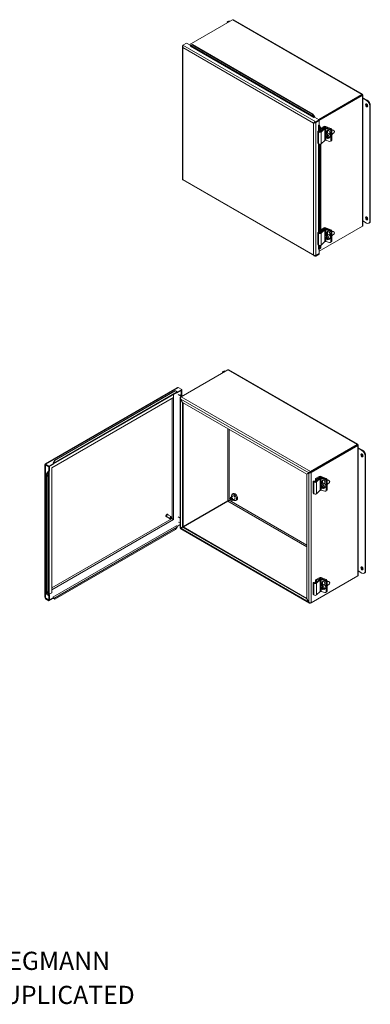
# Model space of a CAD drawing. Units: inches. Extents: x 6 to 115, y 2 to 69.
# Drawn here: x 94 to 115, y 2 to 62 of the extents above; entities that cross this region are included whole.
import ezdxf

# ---------------------------------------------------------------- set-up
doc = ezdxf.new("R2010")
doc.units = ezdxf.units.IN
doc.header["$LTSCALE"] = 7
doc.header["$MEASUREMENT"] = 0
for name, color, linetype, lineweight in [('Symbol (ANSI)', 7, 'Continuous', 5), ('Visible (ANSI)', 7, 'Continuous', 5), ('Visible Narrow (ANSI)', 7, 'Continuous', 5)]:
    doc.layers.add(name, color=color, linetype=linetype, lineweight=lineweight)
doc.styles.add('Note Text (ANSI)', font='tahoma.ttf')

msp = doc.modelspace()

# ---------------------------------------------------------------- linework, layer by layer
at = {"layer": 'Visible (ANSI)'}
for p, q in [((104.003, 60.412), (106.625, 61.926)), ((106.379, 61.842), (106.342, 61.82)), ((106.691, 61.921), (114.507, 57.408)), ((103.823, 60.516), (103.613, 60.395)), ((103.823, 60.516), (104.089, 60.363)), ((104.081, 60.359), (104.088, 60.362)), ((104.159, 60.399), (104.088, 60.36)), ((104.097, 60.367), (104.088, 60.36)), ((104.116, 60.382), (104.097, 60.367)), ((104.116, 60.382), (104.187, 60.422)), ((104.187, 60.422), (104.159, 60.399)), ((111.474, 56.176), (104.159, 60.399)), ((111.503, 56.198), (104.187, 60.422)), ((103.585, 60.295), (103.585, 52.254)), ((103.6, 60.337), (103.596, 60.335)), ((103.596, 60.335), (103.599, 60.333)), ((103.596, 60.301), (103.596, 60.335)), ((104.065, 60.334), (104.067, 60.335)), ((104.065, 60.334), (104.065, 60.334)), ((104.065, 60.334), (104.065, 60.334)), ((114.475, 57.394), (111.854, 55.88)), ((114.475, 57.36), (111.882, 55.863)), ((114.475, 57.36), (114.475, 57.394)), ((114.481, 57.357), (114.51, 57.374)), ((114.481, 57.35), (111.882, 55.85)), ((111.882, 55.816), (114.51, 57.334)), ((114.481, 57.35), (114.51, 57.334)), ((114.538, 57.354), (114.538, 49.471)), ((114.802, 57.042), (114.538, 57.194)), ((114.538, 57.151), (114.764, 57.02)), ((111.474, 56.176), (111.503, 56.198)), ((111.575, 56.037), (111.474, 56.176)), ((111.503, 56.198), (111.604, 56.059)), ((114.95, 56.699), (114.95, 49.697)), ((114.987, 49.719), (114.987, 56.72)), ((111.561, 55.678), (111.536, 55.664)), ((111.604, 56.024), (111.567, 56.003)), ((111.567, 56.003), (111.567, 56.003)), ((111.567, 56.003), (111.567, 56.003)), ((111.575, 56.037), (111.584, 56.044)), ((111.611, 56.041), (111.582, 56.028)), ((111.584, 56.044), (111.604, 56.059)), ((111.603, 55.712), (111.608, 55.709)), ((111.604, 56.024), (111.882, 55.864)), ((111.617, 55.714), (111.608, 55.709)), ((111.608, 55.709), (111.608, 55.675)), ((111.656, 55.708), (111.672, 55.699)), ((111.882, 55.864), (111.672, 55.742)), ((111.672, 55.708), (111.882, 55.83)), ((111.672, 55.699), (111.882, 55.821)), ((111.672, 55.708), (111.672, 55.742)), ((111.882, 55.821), (111.874, 55.825)), ((111.882, 55.83), (111.882, 55.864)), ((111.882, 55.821), (111.882, 55.542)), ((111.81, 55.165), (111.856, 55.18)), ((111.852, 55.12), (111.81, 55.165)), ((111.81, 54.451), (111.81, 55.165)), ((111.845, 55.52), (111.882, 55.542)), ((111.846, 55.52), (111.845, 55.52)), ((111.845, 55.52), (111.845, 55.52)), ((111.856, 55.18), (111.891, 55.141)), ((111.875, 55.521), (111.901, 55.54)), ((111.89, 55.515), (111.879, 55.511)), ((111.949, 55.354), (111.879, 55.511)), ((111.913, 55.524), (111.89, 55.515)), ((111.913, 55.524), (111.982, 55.368)), ((111.982, 55.368), (111.949, 55.354)), ((111.949, 55.13), (111.949, 55.354)), ((111.982, 55.343), (112.169, 55.45)), ((111.982, 55.145), (111.982, 55.368)), ((111.982, 55.154), (112.184, 55.342)), ((112.002, 55.294), (111.982, 55.306)), ((112.203, 55.41), (112.002, 55.294)), ((112.002, 55.173), (112.002, 55.294)), ((112.225, 55.323), (112.005, 55.117)), ((112.547, 55.297), (112.26, 55.413)), ((112.282, 55.456), (112.589, 55.332)), ((112.516, 55.264), (112.282, 55.332)), ((112.308, 54.984), (112.282, 54.963)), ((112.299, 55.361), (112.54, 55.291)), ((112.307, 54.983), (112.356, 55.024)), ((112.355, 55.023), (112.355, 55.168)), ((112.379, 55.195), (112.379, 55.036)), ((112.521, 55.12), (112.521, 54.975)), ((112.595, 54.598), (112.595, 55.17)), ((112.618, 54.625), (112.618, 55.197)), ((112.618, 54.625), (112.618, 55.197)), ((112.66, 54.66), (112.66, 55.232)), ((112.66, 55.202), (112.683, 55.221)), ((112.668, 54.981), (112.794, 55.086)), ((112.762, 55.212), (112.755, 55.216)), ((112.801, 55.165), (112.804, 55.157)), ((111.81, 54.451), (111.852, 54.405)), ((111.949, 48.986), (111.949, 54.38)), ((111.982, 49.001), (111.982, 54.389)), ((112.005, 54.403), (112.225, 54.608)), ((112.261, 54.934), (112.286, 54.954)), ((112.282, 54.618), (112.516, 54.549)), ((112.309, 54.803), (112.35, 54.837)), ((112.326, 54.83), (112.375, 54.87)), ((112.387, 54.891), (112.347, 54.859)), ((112.375, 54.87), (112.35, 54.837)), ((112.35, 54.837), (112.368, 54.819)), ((112.379, 54.829), (112.351, 54.806)), ((112.368, 54.876), (112.375, 54.87)), ((112.488, 54.761), (112.462, 54.74)), ((112.478, 54.771), (112.488, 54.761)), ((112.483, 54.768), (112.509, 54.79)), ((112.489, 54.762), (112.539, 54.803)), ((112.582, 54.563), (112.606, 54.591)), ((112.644, 54.622), (112.604, 54.588)), ((103.596, 52.223), (103.596, 52.239)), ((103.603, 52.218), (103.596, 52.223)), ((103.599, 52.208), (111.59, 47.594)), ((114.764, 49.59), (114.538, 49.721)), ((114.933, 49.599), (114.896, 49.577)), ((111.81, 49.021), (111.856, 49.036)), ((111.852, 48.976), (111.81, 49.021)), ((111.81, 48.307), (111.81, 49.021)), ((111.856, 49.036), (111.891, 48.997)), ((114.51, 49.412), (111.882, 47.895)), ((111.982, 49.199), (112.169, 49.306)), ((111.982, 49.01), (112.184, 49.198)), ((112.002, 49.15), (111.982, 49.162)), ((112.203, 49.266), (112.002, 49.15)), ((112.002, 49.028), (112.002, 49.15)), ((112.225, 49.178), (112.005, 48.973)), ((112.547, 49.153), (112.26, 49.269)), ((112.282, 49.312), (112.589, 49.188)), ((112.516, 49.12), (112.282, 49.188)), ((112.299, 49.217), (112.54, 49.147)), ((112.355, 48.879), (112.355, 49.024)), ((112.379, 49.051), (112.379, 48.892)), ((112.595, 48.454), (112.595, 49.026)), ((112.618, 48.481), (112.618, 49.053)), ((112.618, 48.481), (112.618, 49.053)), ((112.66, 48.516), (112.66, 49.087)), ((112.66, 49.058), (112.683, 49.077)), ((112.762, 49.068), (112.755, 49.072)), ((112.801, 49.021), (112.804, 49.013)), ((112.005, 48.259), (112.225, 48.464)), ((112.281, 48.818), (112.356, 48.88)), ((112.282, 48.473), (112.516, 48.405)), ((112.287, 48.7), (112.308, 48.717)), ((112.326, 48.709), (112.369, 48.744)), ((112.368, 48.711), (112.329, 48.679)), ((112.337, 48.833), (112.363, 48.854)), ((112.349, 48.728), (112.368, 48.722)), ((112.363, 48.854), (112.372, 48.776)), ((112.388, 48.613), (112.365, 48.594)), ((112.372, 48.667), (112.401, 48.691)), ((112.406, 48.842), (112.38, 48.821)), ((112.381, 48.694), (112.383, 48.676)), ((112.464, 48.597), (112.539, 48.659)), ((112.521, 48.975), (112.521, 48.83)), ((112.582, 48.419), (112.606, 48.446)), ((112.644, 48.477), (112.604, 48.444)), ((112.668, 48.837), (112.794, 48.942)), ((111.81, 48.307), (111.852, 48.261)), ((111.847, 48.003), (111.845, 48.002)), ((111.845, 48.002), (111.845, 48.002)), ((111.845, 48.002), (111.846, 48.002)), ((111.881, 48.007), (111.875, 48.003)), ((111.879, 48.008), (111.949, 48.05)), ((111.879, 48.008), (111.89, 48.013)), ((111.882, 48.008), (111.882, 47.744)), ((111.89, 48.013), (111.913, 48.022)), ((111.982, 48.064), (111.913, 48.022)), ((111.949, 48.05), (111.949, 48.236)), ((111.949, 48.05), (111.982, 48.064)), ((111.982, 48.064), (111.982, 48.244)), ((111.608, 47.597), (111.603, 47.6)), ((111.608, 47.623), (111.608, 47.597)), ((111.617, 47.602), (111.608, 47.597)), ((111.882, 47.744), (111.672, 47.622)), ((111.672, 47.613), (111.882, 47.735)), ((111.882, 47.701), (111.672, 47.58)), ((111.672, 47.613), (111.672, 47.58)), ((111.882, 47.735), (111.874, 47.739)), ((111.882, 47.735), (111.882, 47.701)), ((103.508, 39.056), (106.34, 40.691)), ((106.406, 40.686), (114.222, 36.174)), ((106.095, 40.607), (106.058, 40.586)), ((95.256, 34.984), (103.247, 39.598)), ((103.54, 39.458), (103.261, 39.297)), ((103.54, 39.491), (103.268, 39.334)), ((103.54, 39.491), (103.329, 39.613)), ((103.503, 39.436), (103.51, 39.432)), ((103.51, 39.432), (103.54, 39.448)), ((103.54, 39.448), (103.532, 39.453)), ((103.54, 39.458), (103.54, 39.491)), ((103.54, 39.17), (103.54, 39.448)), ((103.052, 39.008), (95.659, 34.74)), ((103.256, 39.315), (95.76, 34.987)), ((95.816, 35.193), (103.131, 39.416)), ((95.845, 35.182), (103.16, 39.406)), ((102.96, 38.955), (102.96, 31.664)), ((103.052, 39.187), (103.207, 39.276)), ((103.207, 39.276), (103.052, 39.187)), ((103.052, 31.61), (103.052, 39.187)), ((103.052, 39.187), (103.052, 39.008)), ((103.16, 39.406), (103.131, 39.416)), ((103.261, 39.349), (103.16, 39.406)), ((103.207, 39.276), (103.207, 39.287)), ((103.207, 39.287), (103.207, 39.276)), ((103.261, 39.297), (103.243, 39.307)), ((103.261, 39.319), (103.261, 39.297)), ((103.533, 39.071), (103.333, 39.186)), ((103.354, 39.198), (103.554, 39.083)), ((103.445, 31.099), (103.445, 38.972)), ((103.474, 39.174), (103.474, 39.174)), ((103.474, 39.174), (103.474, 39.174)), ((103.474, 39.174), (103.51, 39.153)), ((103.474, 39.174), (103.51, 39.153)), ((103.474, 39.174), (103.474, 39.174)), ((103.508, 39.056), (103.474, 39.036)), ((103.474, 39.036), (103.491, 39.026)), ((103.482, 38.913), (103.474, 38.908)), ((103.474, 38.908), (103.59, 38.706)), ((103.598, 38.71), (103.482, 38.913)), ((103.51, 39.153), (103.51, 39.432)), ((103.51, 39.153), (103.54, 39.17)), ((103.51, 39.153), (103.511, 39.152)), ((103.511, 39.152), (103.54, 39.169)), ((103.518, 39.14), (103.511, 39.152)), ((103.549, 39.086), (103.518, 39.14)), ((103.54, 39.169), (103.54, 39.169)), ((103.54, 39.169), (103.54, 39.169)), ((103.54, 39.169), (103.547, 39.157)), ((103.547, 39.157), (103.581, 39.098)), ((103.598, 38.71), (103.59, 38.706)), ((103.59, 38.706), (103.59, 31.151)), ((111.131, 34.362), (103.598, 38.71)), ((103.62, 38.698), (103.62, 31.168)), ((114.191, 36.159), (111.359, 34.524)), ((114.191, 36.125), (111.359, 34.49)), ((114.196, 36.116), (111.364, 34.481)), ((111.393, 34.464), (114.225, 36.099)), ((114.191, 36.125), (114.191, 36.159)), ((114.196, 36.122), (114.225, 36.139)), ((114.196, 36.116), (114.225, 36.099)), ((114.254, 36.119), (114.254, 28.237)), ((114.517, 35.807), (114.254, 35.959)), ((114.254, 35.916), (114.48, 35.786)), ((114.665, 35.464), (114.665, 28.463)), ((114.703, 28.484), (114.703, 35.486)), ((95.242, 26.898), (95.242, 34.939)), ((95.262, 34.975), (95.257, 34.972)), ((95.265, 34.967), (95.257, 34.972)), ((95.257, 34.972), (95.257, 34.937)), ((95.481, 34.839), (95.27, 34.96)), ((95.27, 34.926), (95.27, 34.96)), ((95.27, 34.926), (95.481, 34.805)), ((95.278, 34.922), (95.27, 34.917)), ((95.27, 34.917), (95.481, 34.796)), ((95.76, 34.999), (95.481, 34.839)), ((95.76, 34.966), (95.481, 34.805)), ((95.481, 34.805), (95.481, 34.839)), ((95.481, 34.796), (95.51, 34.813)), ((95.481, 34.796), (95.481, 34.517)), ((95.51, 34.813), (95.502, 34.817)), ((95.51, 34.813), (95.51, 34.534)), ((95.659, 34.74), (95.659, 27.163)), ((95.76, 34.999), (95.723, 35.021)), ((95.723, 35.021), (95.723, 35.021)), ((95.723, 35.021), (95.723, 35.021)), ((95.723, 35.021), (95.723, 35.021)), ((95.767, 35.008), (95.738, 35.028)), ((95.745, 35.037), (95.816, 35.193)), ((95.745, 35.037), (95.755, 35.033)), ((95.755, 35.033), (95.774, 35.026)), ((95.76, 34.966), (95.76, 34.999)), ((95.845, 35.182), (95.774, 35.026)), ((95.816, 35.193), (95.845, 35.182)), ((95.342, 34.371), (95.441, 34.511)), ((95.365, 34.351), (95.342, 34.371)), ((95.342, 27.067), (95.342, 34.371)), ((95.465, 34.491), (95.365, 34.351)), ((95.365, 27.048), (95.365, 34.351)), ((95.449, 34.504), (95.441, 34.511)), ((95.444, 34.538), (95.444, 34.538)), ((95.444, 34.538), (95.444, 34.538)), ((95.444, 34.538), (95.481, 34.517)), ((95.444, 34.538), (95.444, 34.538)), ((95.446, 34.521), (95.478, 34.506)), ((95.465, 34.491), (95.449, 34.504)), ((95.481, 34.517), (95.51, 34.534)), ((95.492, 34.523), (95.492, 27.01)), ((111.247, 34.429), (111.131, 34.362)), ((111.139, 34.348), (111.256, 34.415)), ((111.139, 26.793), (111.139, 34.348)), ((111.277, 34.446), (111.247, 34.429)), ((111.285, 34.432), (111.256, 34.415)), ((111.359, 34.524), (111.359, 34.49)), ((111.364, 34.481), (111.393, 34.464)), ((111.666, 34.09), (111.884, 34.216)), ((111.718, 34.06), (111.666, 34.09)), ((111.666, 33.896), (111.666, 34.09)), ((111.683, 33.906), (111.899, 34.108)), ((111.919, 34.176), (111.718, 34.06)), ((111.718, 33.938), (111.718, 34.06)), ((111.94, 34.088), (111.72, 33.883)), ((112.262, 34.063), (111.975, 34.179)), ((111.997, 34.222), (112.304, 34.098)), ((112.232, 34.029), (111.997, 34.098)), ((112.014, 34.127), (112.256, 34.057)), ((111.525, 33.931), (111.571, 33.945)), ((111.567, 33.885), (111.525, 33.931)), ((111.525, 33.216), (111.525, 33.931)), ((111.571, 33.945), (111.607, 33.907)), ((111.977, 33.7), (112.001, 33.72)), ((112.023, 33.75), (111.998, 33.729)), ((112.022, 33.749), (112.072, 33.79)), ((112.025, 33.568), (112.066, 33.602)), ((112.041, 33.595), (112.09, 33.636)), ((112.102, 33.657), (112.062, 33.624)), ((112.09, 33.636), (112.066, 33.602)), ((112.066, 33.602), (112.083, 33.585)), ((112.094, 33.594), (112.066, 33.571)), ((112.071, 33.789), (112.071, 33.933)), ((112.084, 33.642), (112.09, 33.636)), ((112.094, 33.961), (112.094, 33.802)), ((112.203, 33.526), (112.178, 33.505)), ((112.193, 33.536), (112.203, 33.526)), ((112.199, 33.534), (112.224, 33.555)), ((112.204, 33.527), (112.254, 33.568)), ((112.237, 33.885), (112.237, 33.74)), ((112.31, 33.364), (112.31, 33.935)), ((112.334, 33.391), (112.334, 33.962)), ((112.334, 33.391), (112.334, 33.962)), ((112.376, 33.426), (112.376, 33.997)), ((112.376, 33.968), (112.398, 33.987)), ((112.383, 33.747), (112.51, 33.852)), ((112.477, 33.978), (112.47, 33.982)), ((112.516, 33.931), (112.519, 33.923)), ((106.664, 33.038), (106.51, 32.949)), ((106.669, 33.172), (106.607, 33.137)), ((111.525, 33.216), (111.567, 33.171)), ((111.72, 33.168), (111.94, 33.374)), ((111.997, 33.383), (112.232, 33.315)), ((112.298, 33.329), (112.321, 33.356)), ((112.36, 33.387), (112.32, 33.354)), ((106.335, 32.733), (103.503, 31.098)), ((106.34, 32.724), (103.508, 31.088)), ((106.769, 32.856), (106.615, 32.767)), ((106.888, 32.793), (106.826, 32.758)), ((102.612, 31.764), (102.602, 31.769)), ((102.848, 31.651), (102.626, 31.78)), ((102.699, 31.915), (102.69, 31.921)), ((102.915, 31.766), (102.693, 31.895)), ((102.929, 31.727), (102.929, 31.736)), ((103.333, 31.756), (103.445, 31.692)), ((102.96, 31.664), (95.659, 27.449)), ((95.659, 27.342), (103.052, 31.61)), ((102.89, 31.659), (102.882, 31.654)), ((103.052, 31.61), (102.96, 31.664)), ((103.16, 30.994), (103.261, 31.133)), ((103.224, 31.223), (103.224, 31.223)), ((103.224, 31.223), (103.224, 31.223)), ((103.224, 31.223), (103.261, 31.202)), ((103.224, 31.223), (103.224, 31.223)), ((103.261, 31.202), (103.445, 31.308)), ((103.261, 31.202), (103.261, 31.179)), ((103.264, 31.17), (103.445, 31.274)), ((103.445, 31.393), (103.354, 31.445)), ((103.362, 31.441), (103.362, 31.44)), ((103.59, 31.151), (103.474, 31.084)), ((103.482, 31.07), (103.598, 31.137)), ((103.62, 31.168), (103.59, 31.151)), ((103.628, 31.154), (103.598, 31.137)), ((103.598, 31.137), (111.131, 26.789)), ((103.628, 31.154), (111.139, 26.818)), ((103.16, 30.994), (95.845, 26.771)), ((111.289, 26.53), (103.481, 31.038)), ((114.225, 28.178), (111.393, 26.542)), ((114.48, 28.356), (114.254, 28.486)), ((114.648, 28.364), (114.611, 28.343)), ((111.525, 27.787), (111.571, 27.801)), ((111.567, 27.741), (111.525, 27.787)), ((111.525, 27.072), (111.525, 27.787)), ((111.571, 27.801), (111.607, 27.763)), ((111.666, 27.946), (111.884, 28.072)), ((111.718, 27.916), (111.666, 27.946)), ((111.666, 27.752), (111.666, 27.946)), ((111.683, 27.762), (111.899, 27.964)), ((111.919, 28.032), (111.718, 27.916)), ((111.718, 27.794), (111.718, 27.916)), ((111.94, 27.944), (111.72, 27.739)), ((112.262, 27.919), (111.975, 28.035)), ((111.997, 28.078), (112.304, 27.953)), ((112.232, 27.885), (111.997, 27.953)), ((111.997, 27.583), (112.072, 27.645)), ((112.014, 27.983), (112.256, 27.912)), ((112.041, 27.474), (112.084, 27.51)), ((112.053, 27.599), (112.078, 27.62)), ((112.064, 27.493), (112.083, 27.488)), ((112.071, 27.644), (112.071, 27.789)), ((112.078, 27.62), (112.087, 27.541)), ((112.094, 27.816), (112.094, 27.657)), ((112.121, 27.607), (112.096, 27.586)), ((112.237, 27.741), (112.237, 27.596)), ((112.31, 27.22), (112.31, 27.791)), ((112.334, 27.247), (112.334, 27.818)), ((112.334, 27.247), (112.334, 27.818)), ((112.376, 27.281), (112.376, 27.853)), ((112.376, 27.824), (112.398, 27.842)), ((112.383, 27.603), (112.51, 27.707)), ((112.477, 27.834), (112.47, 27.838)), ((112.516, 27.786), (112.519, 27.779)), ((95.342, 27.067), (95.365, 27.048)), ((95.365, 27.048), (95.465, 26.989)), ((95.481, 26.99), (95.481, 26.719)), ((95.51, 27.015), (95.491, 27.004)), ((95.492, 27.025), (95.51, 27.015)), ((95.504, 27.074), (95.659, 27.163)), ((95.659, 27.163), (95.504, 27.074)), ((95.504, 27.018), (95.504, 27.074)), ((95.504, 27.074), (95.504, 27.018)), ((95.51, 27.015), (95.51, 26.736)), ((95.659, 27.163), (95.659, 27.342)), ((95.76, 26.871), (95.723, 26.892)), ((95.723, 26.892), (95.723, 26.892)), ((95.723, 26.892), (95.723, 26.892)), ((95.723, 26.892), (95.723, 26.892)), ((111.525, 27.072), (111.567, 27.027)), ((111.72, 27.024), (111.94, 27.23)), ((111.997, 27.239), (112.232, 27.171)), ((112.003, 27.466), (112.023, 27.482)), ((112.083, 27.477), (112.045, 27.445)), ((112.103, 27.378), (112.08, 27.359)), ((112.087, 27.433), (112.117, 27.457)), ((112.096, 27.46), (112.099, 27.442)), ((112.179, 27.362), (112.254, 27.424)), ((112.298, 27.185), (112.321, 27.212)), ((112.36, 27.243), (112.32, 27.21)), ((95.481, 26.719), (95.27, 26.841)), ((95.27, 26.831), (95.481, 26.71)), ((95.27, 26.831), (95.27, 26.798)), ((95.481, 26.676), (95.27, 26.798)), ((95.481, 26.71), (95.76, 26.871)), ((95.481, 26.676), (95.76, 26.837)), ((95.51, 26.736), (95.481, 26.719)), ((95.481, 26.71), (95.481, 26.676)), ((95.747, 26.83), (95.767, 26.82)), ((95.774, 26.81), (95.758, 26.822)), ((95.76, 26.837), (95.76, 26.871)), ((95.774, 26.81), (95.845, 26.771)), ((111.139, 26.793), (111.131, 26.789)), ((111.131, 26.789), (111.247, 26.586)), ((111.256, 26.591), (111.139, 26.793)), ((111.256, 26.591), (111.247, 26.586)), ((111.359, 26.543), (111.359, 26.522)), ((111.359, 26.522), (111.393, 26.542))]:
    msp.add_line(p, q, dxfattribs=at)
for centre, major_axis, ratio, start_param, end_param in [((106.474, 61.593), (-0.131, 0.227), 0.57735, 5.657777, 6.908593), ((106.511, 61.614), (-0.131, 0.227), 0.57735, 5.657777, 6.283185), ((104.065, 60.352), (-0.0109, -0.0189), 0.57735, 0.785398, 2.253253), ((113.9, 57.022), (-0.0525, 0.0909), 0.57735, 1.518689, 1.622903), ((113.9, 57.022), (-0.0273, 0.0473), 0.57735, 1.470468, 1.671125), ((113.9, 57.022), (0.0273, -0.0473), 0.57735, 1.470468, 1.671125), ((113.9, 57.022), (0.0525, -0.0909), 0.57735, 1.518689, 1.622903), ((114.055, 57.111), (0.0525, -0.0909), 0.57735, 1.518689, 1.622903), ((114.055, 57.111), (0.109, -0.189), 0.57735, 1.545794, 1.595799), ((114.116, 57.146), (0.109, -0.189), 0.57735, 1.545794, 1.595799), ((114.802, 56.756), (-0.0543, 0.094), 0.57735, 0.349202, 2.79239), ((114.764, 56.806), (0.131, -0.227), 0.57735, 0.785398, 2.356194), ((114.802, 56.827), (-0.131, 0.227), 0.57735, 3.926991, 5.497787), ((111.567, 56.021), (-0.0109, -0.0189), 0.57735, 0.785398, 2.253253), ((111.567, 56.021), (0.0316, 0.0547), 0.57735, 5.056016, 5.394846), ((111.861, 55.511), (-0.0219, 0), 0.57735, 4.029932, 5.497787), ((111.93, 55.144), (-0.0882, 0), 0.57735, 0.493928, 2.588323), ((111.861, 55.511), (-0.0632, 0), 0.57735, 4.029932, 4.368762), ((111.93, 55.154), (0.0441, 0), 0.57735, 3.635521, 5.586582), ((111.945, 55.292), (0.0184, -0.0454), 0.468323, 4.060739, 5.364039), ((112.231, 55.414), (0.0882, 0), 0.57735, 0.959931, 2.356194), ((112.259, 55.316), (0.0882, 0), 0.57735, 1.104793, 2.588323), ((112.235, 55.392), (-0.0441, 0), 0.57735, 4.101524, 5.497787), ((112.262, 55.309), (-0.0441, 0), 0.57735, 4.246386, 5.729916), ((112.372, 54.851), (-0.091, 0.111), 0.668835, 3.492757, 6.26601), ((112.398, 54.872), (-0.091, 0.111), 0.668835, 6.26601, 6.300361), ((112.438, 55.144), (-0.0702, 0.0612), 0.729435, 3.707659, 6.849252), ((112.448, 54.913), (-0.091, 0.111), 0.668835, 3.141593, 6.283185), ((112.462, 55.171), (-0.0702, 0.0612), 0.729435, 0.267594, 0.566067), ((112.516, 55.192), (0.066, -0.0575), 0.729435, 0.566067, 2.136863), ((112.54, 55.22), (-0.066, 0.0575), 0.729435, 3.707659, 5.278456), ((112.547, 55.226), (0.0557, -0.0675), 0.668835, 0.681509, 2.252305), ((112.589, 55.261), (-0.0557, 0.0675), 0.668835, 3.823101, 5.393898), ((112.569, 55.014), (0.0766, -0.0929), 0.668835, 0.2885, 1.074517), ((112.739, 55.153), (-0.0557, 0.0675), 0.668835, 3.141593, 6.283185), ((112.749, 55.162), (-0.0445, 0.054), 0.668835, 4.260637, 5.164141), ((111.93, 54.429), (0.0882, 0), 0.57735, 3.635521, 5.729916), ((112.262, 54.595), (0.0441, 0), 0.57735, 1.104793, 2.588323), ((112.372, 54.851), (0.091, -0.111), 0.668835, 3.492757, 6.26601), ((112.488, 54.941), (-0.21, 0.154), 0.733069, 0.816843, 1.320905), ((112.509, 54.969), (0.21, -0.154), 0.733069, 3.958436, 4.462498), ((112.486, 54.967), (0.182, 0.188), 0.123569, 2.50259, 2.743368), ((112.463, 54.907), (-0.199, 0.146), 0.733069, 1.317163, 1.459043), ((112.511, 54.943), (-0.182, -0.188), 0.123569, 5.644182, 5.884961), ((112.486, 54.967), (0.182, 0.188), 0.123569, 2.060595, 2.301374), ((112.488, 54.941), (-0.21, 0.154), 0.733069, 1.455301, 1.959363), ((112.511, 54.943), (-0.182, -0.188), 0.123569, 5.202188, 5.442967), ((112.509, 54.969), (0.21, -0.154), 0.733069, 4.596894, 5.100956), ((112.533, 55.003), (0.199, -0.146), 0.733069, 4.458756, 4.600636), ((112.398, 54.872), (0.091, -0.111), 0.668835, 6.26601, 6.63435), ((112.516, 54.621), (0.066, -0.0575), 0.729435, 5.278456, 6.849252), ((112.547, 54.654), (0.0557, -0.0675), 0.668835, 0.057731, 0.681509), ((112.54, 54.648), (0.066, -0.0575), 0.729435, 0, 0.566067), ((112.589, 54.689), (0.0557, -0.0675), 0.668835, 0, 0.681509), ((114.802, 49.897), (-0.0543, 0.094), 0.57735, 0.349202, 2.79239), ((114.764, 49.805), (0.131, -0.227), 0.57735, 5.497787, 7.068583), ((114.802, 49.826), (0.131, -0.227), 0.57735, 0, 0.785398), ((111.93, 49.009), (0.0441, 0), 0.57735, 3.635521, 5.586582), ((112.231, 49.27), (0.0882, 0), 0.57735, 0.959931, 2.356194), ((112.259, 49.171), (0.0882, 0), 0.57735, 1.104793, 2.588323), ((112.235, 49.248), (-0.0441, 0), 0.57735, 4.101524, 5.497787), ((112.262, 49.165), (-0.0441, 0), 0.57735, 4.246386, 5.729916), ((112.438, 49), (-0.0702, 0.0612), 0.729435, 3.707659, 6.849252), ((112.462, 49.027), (-0.0702, 0.0612), 0.729435, 0.267594, 0.566067), ((112.516, 49.048), (0.066, -0.0575), 0.729435, 0.566067, 2.136863), ((112.54, 49.075), (-0.066, 0.0575), 0.729435, 3.707659, 5.278456), ((112.547, 49.082), (0.0557, -0.0675), 0.668835, 0.681509, 2.252305), ((112.589, 49.116), (-0.0557, 0.0675), 0.668835, 3.823101, 5.393898), ((112.739, 49.009), (-0.0557, 0.0675), 0.668835, 3.141593, 6.283185), ((112.749, 49.018), (-0.0445, 0.054), 0.668835, 4.260637, 5.164141), ((111.93, 49), (-0.0882, 0), 0.57735, 0.493928, 2.588323), ((112.262, 48.451), (0.0441, 0), 0.57735, 1.104793, 2.588323), ((112.372, 48.707), (-0.091, 0.111), 0.668835, 5.695565, 8.468817), ((112.427, 48.831), (0.068, 0.237), 0.532775, 2.159281, 2.301161), ((112.496, 48.826), (0.26, 0.029), 0.51847, 3.698355, 3.939134), ((112.5, 48.796), (-0.26, -0.029), 0.51847, 0.556763, 0.797541), ((112.477, 48.817), (0.072, 0.251), 0.532775, 1.658961, 2.163023), ((112.477, 48.817), (-0.072, -0.251), 0.532775, 5.439011, 5.943074), ((112.448, 48.769), (-0.091, 0.111), 0.668835, 3.141593, 6.283185), ((112.398, 48.728), (0.091, -0.111), 0.668835, 2.185632, 2.553972), ((112.519, 48.805), (-0.072, -0.251), 0.532775, 4.800553, 5.304616), ((112.496, 48.826), (0.26, 0.029), 0.51847, 4.14035, 4.381128), ((112.519, 48.805), (-0.072, -0.251), 0.532775, 5.439011, 5.943074), ((112.5, 48.796), (-0.26, -0.029), 0.51847, 0.998757, 1.239536), ((112.372, 48.707), (0.091, -0.111), 0.668835, 5.695565, 8.468817), ((112.569, 48.79), (-0.068, -0.237), 0.532775, 5.300873, 5.442754), ((112.516, 48.477), (0.066, -0.0575), 0.729435, 5.278456, 6.849252), ((112.547, 48.51), (0.0557, -0.0675), 0.668835, 0.057731, 0.681509), ((112.54, 48.504), (0.066, -0.0575), 0.729435, 0, 0.566067), ((112.589, 48.545), (0.0557, -0.0675), 0.668835, 0, 0.681509), ((112.569, 48.87), (0.0766, -0.0929), 0.668835, 0.2885, 1.074517), ((111.861, 47.993), (-0.0219, 0), 0.57735, 4.029932, 5.497787), ((111.93, 48.285), (0.0882, 0), 0.57735, 3.635521, 5.729916), ((111.945, 48.202), (0.0184, -0.0454), 0.468323, 4.060739, 5.364039), ((106.189, 40.358), (-0.131, 0.227), 0.57735, 5.657777, 6.908593), ((106.226, 40.38), (-0.131, 0.227), 0.57735, 5.657777, 6.283185), ((103.224, 39.369), (0.0316, -0.0547), 0.57735, 0, 0.682457), ((113.77, 35.876), (0.0525, -0.0909), 0.57735, 1.518689, 1.622903), ((113.77, 35.876), (0.109, -0.189), 0.57735, 1.545794, 1.595799), ((113.832, 35.912), (0.109, -0.189), 0.57735, 1.545794, 1.595799), ((113.616, 35.787), (-0.0525, 0.0909), 0.57735, 1.518689, 1.622903), ((113.616, 35.787), (-0.0273, 0.0473), 0.57735, 1.470468, 1.671125), ((113.616, 35.787), (0.0273, -0.0473), 0.57735, 1.470468, 1.671125), ((113.616, 35.787), (0.0525, -0.0909), 0.57735, 1.518689, 1.622903), ((114.517, 35.522), (-0.0543, 0.094), 0.57735, 0.349202, 2.79239), ((114.48, 35.572), (0.131, -0.227), 0.57735, 0.785398, 2.356194), ((114.517, 35.593), (-0.131, 0.227), 0.57735, 3.926991, 5.497787), ((95.723, 35.039), (0.0109, -0.0189), 0.57735, 5.497787, 6.965642), ((95.723, 35.039), (0.0316, -0.0547), 0.57735, 0.176885, 0.682457), ((95.395, 34.286), (0.0312, 0.0378), 0.668835, 3.629093, 5.795685), ((95.429, 34.529), (0.0219, 0), 0.57735, 5.600728, 7.068583), ((95.429, 34.529), (0.0632, 0), 0.57735, 5.600728, 6.106301), ((111.947, 34.18), (0.0882, 0), 0.57735, 0.959931, 2.356194), ((111.974, 34.081), (0.0882, 0), 0.57735, 1.104793, 2.588323), ((111.95, 34.158), (-0.0441, 0), 0.57735, 4.101524, 5.497787), ((111.978, 34.075), (-0.0441, 0), 0.57735, 4.246386, 5.729916), ((112.256, 33.985), (-0.066, 0.0575), 0.729435, 3.707659, 5.278456), ((112.262, 33.991), (0.0557, -0.0675), 0.668835, 0.681509, 2.252305), ((112.304, 34.026), (-0.0557, 0.0675), 0.668835, 3.823101, 5.393898), ((111.645, 33.909), (-0.0882, 0), 0.57735, 0.493928, 2.588323), ((111.646, 33.919), (0.0441, 0), 0.57735, 3.635521, 5.729916), ((112.088, 33.617), (0.091, -0.111), 0.668835, 3.492757, 6.26601), ((112.203, 33.706), (-0.21, 0.154), 0.733069, 0.816843, 1.320905), ((112.088, 33.617), (-0.091, 0.111), 0.668835, 3.492757, 6.26601), ((112.224, 33.735), (0.21, -0.154), 0.733069, 3.958436, 4.462498), ((112.113, 33.638), (-0.091, 0.111), 0.668835, 6.26601, 6.300361), ((112.201, 33.733), (0.182, 0.188), 0.123569, 2.50259, 2.743368), ((112.178, 33.673), (-0.199, 0.146), 0.733069, 1.317163, 1.459043), ((112.226, 33.709), (-0.182, -0.188), 0.123569, 5.644182, 5.884961), ((112.201, 33.733), (0.182, 0.188), 0.123569, 2.060595, 2.301374), ((112.203, 33.706), (-0.21, 0.154), 0.733069, 1.455301, 1.959363), ((112.154, 33.909), (-0.0702, 0.0612), 0.729435, 3.707659, 6.849252), ((112.163, 33.679), (-0.091, 0.111), 0.668835, 3.141593, 6.283185), ((112.226, 33.709), (-0.182, -0.188), 0.123569, 5.202188, 5.442967), ((112.224, 33.735), (0.21, -0.154), 0.733069, 4.596894, 5.100956), ((112.177, 33.936), (-0.0702, 0.0612), 0.729435, 0.267594, 0.566067), ((112.249, 33.769), (0.199, -0.146), 0.733069, 4.458756, 4.600636), ((112.113, 33.638), (0.091, -0.111), 0.668835, 6.26601, 6.63435), ((112.232, 33.958), (0.066, -0.0575), 0.729435, 0.566067, 2.136863), ((112.285, 33.779), (0.0766, -0.0929), 0.668835, 0.2885, 1.074517), ((112.454, 33.919), (-0.0557, 0.0675), 0.668835, 3.141593, 6.283185), ((112.464, 33.927), (-0.0445, 0.054), 0.668835, 4.260637, 5.164141), ((106.717, 32.947), (-0.109, 0.189), 0.57735, 2.071451, 7.353327), ((106.717, 32.947), (-0.0525, 0.0909), 0.57735, 3.141593, 6.283185), ((106.779, 32.983), (-0.109, 0.189), 0.57735, 3.141593, 6.283185), ((111.645, 33.195), (0.0882, 0), 0.57735, 3.635521, 5.729916), ((111.978, 33.36), (0.0441, 0), 0.57735, 1.104793, 2.588323), ((112.232, 33.386), (0.066, -0.0575), 0.729435, 5.278456, 6.849252), ((112.262, 33.42), (0.0557, -0.0675), 0.668835, 0.057731, 0.681509), ((112.256, 33.414), (0.066, -0.0575), 0.729435, 0, 0.566067), ((112.304, 33.455), (0.0557, -0.0675), 0.668835, 0, 0.681509), ((102.659, 31.837), (-0.0333, -0.0576), 0.57735, 3.141593, 6.283185), ((102.882, 31.709), (0.0333, 0.0576), 0.57735, 5.497787, 10.210176), ((103.224, 31.171), (0.0316, -0.0547), 0.57735, 0.888339, 2.356194), ((114.517, 28.663), (-0.0543, 0.094), 0.57735, 0.349202, 2.79239), ((111.947, 28.036), (0.0882, 0), 0.57735, 0.959931, 2.356194), ((114.48, 28.57), (0.131, -0.227), 0.57735, 5.497787, 7.068583), ((114.517, 28.592), (0.131, -0.227), 0.57735, 0, 0.785398), ((111.645, 27.765), (-0.0882, 0), 0.57735, 0.493928, 2.588323), ((111.646, 27.775), (0.0441, 0), 0.57735, 3.635521, 5.729916), ((111.974, 27.937), (0.0882, 0), 0.57735, 1.104793, 2.588323), ((111.95, 28.014), (-0.0441, 0), 0.57735, 4.101524, 5.497787), ((111.978, 27.931), (-0.0441, 0), 0.57735, 4.246386, 5.729916), ((112.088, 27.473), (-0.091, 0.111), 0.668835, 5.695565, 8.468817), ((112.142, 27.597), (0.068, 0.237), 0.532775, 2.159281, 2.301161), ((112.212, 27.591), (0.26, 0.029), 0.51847, 3.698355, 3.939134), ((112.192, 27.583), (0.072, 0.251), 0.532775, 1.658961, 2.163023), ((112.154, 27.765), (-0.0702, 0.0612), 0.729435, 3.707659, 6.849252), ((112.163, 27.535), (-0.091, 0.111), 0.668835, 3.141593, 6.283185), ((112.113, 27.494), (0.091, -0.111), 0.668835, 2.185632, 2.553972), ((112.235, 27.57), (-0.072, -0.251), 0.532775, 4.800553, 5.304616), ((112.177, 27.792), (-0.0702, 0.0612), 0.729435, 0.267594, 0.566067), ((112.088, 27.473), (0.091, -0.111), 0.668835, 5.695565, 8.468817), ((112.232, 27.814), (0.066, -0.0575), 0.729435, 0.566067, 2.136863), ((112.256, 27.841), (-0.066, 0.0575), 0.729435, 3.707659, 5.278456), ((112.262, 27.847), (0.0557, -0.0675), 0.668835, 0.681509, 2.252305), ((112.304, 27.882), (-0.0557, 0.0675), 0.668835, 3.823101, 5.393898), ((112.285, 27.635), (0.0766, -0.0929), 0.668835, 0.2885, 1.074517), ((112.454, 27.775), (-0.0557, 0.0675), 0.668835, 3.141593, 6.283185), ((112.464, 27.783), (-0.0445, 0.054), 0.668835, 4.260637, 5.164141), ((95.395, 27.196), (0.0312, 0.0378), 0.668835, 3.629093, 5.795685), ((95.429, 27.01), (0.0632, 0), 0.57735, 5.600728, 6.283185), ((95.723, 26.84), (-0.0316, 0.0547), 0.57735, 5.431201, 5.497787), ((111.645, 27.051), (0.0882, 0), 0.57735, 3.635521, 5.729916), ((111.978, 27.216), (0.0441, 0), 0.57735, 1.104793, 2.588323), ((112.215, 27.562), (-0.26, -0.029), 0.51847, 0.556763, 0.797541), ((112.192, 27.583), (-0.072, -0.251), 0.532775, 5.439011, 5.943074), ((112.212, 27.591), (0.26, 0.029), 0.51847, 4.14035, 4.381128), ((112.235, 27.57), (-0.072, -0.251), 0.532775, 5.439011, 5.943074), ((112.215, 27.562), (-0.26, -0.029), 0.51847, 0.998757, 1.239536), ((112.285, 27.556), (-0.068, -0.237), 0.532775, 5.300873, 5.442754), ((112.232, 27.242), (0.066, -0.0575), 0.729435, 5.278456, 6.849252), ((112.262, 27.276), (0.0557, -0.0675), 0.668835, 0.057731, 0.681509), ((112.256, 27.269), (0.066, -0.0575), 0.729435, 0, 0.566067), ((112.304, 27.31), (0.0557, -0.0675), 0.668835, 0, 0.681509), ((95.723, 26.84), (-0.0316, 0.0547), 0.57735, 4.029932, 4.535504)]:
    msp.add_ellipse(centre, major_axis=major_axis, ratio=ratio, start_param=start_param, end_param=end_param, dxfattribs=at)
for centre, major_axis, ratio in [((114.764, 56.735), (0.0543, -0.094), 0.57735), ((111.911, 55.278), (-0.0184, 0.0454), 0.468323), ((114.764, 49.876), (0.0543, -0.094), 0.57735), ((111.911, 48.188), (-0.0184, 0.0454), 0.468323), ((114.48, 35.5), (0.0542, -0.094), 0.57735), ((95.419, 34.266), (-0.0312, -0.0378), 0.668835), ((106.562, 32.858), (-0.0525, 0.0909), 0.57735), ((106.562, 32.858), (0.0273, -0.0473), 0.57735), ((102.89, 31.704), (-0.0278, -0.0481), 0.57735), ((114.48, 28.642), (0.0542, -0.094), 0.57735), ((95.419, 27.176), (-0.0312, -0.0378), 0.668835)]:
    msp.add_ellipse(centre, major_axis=major_axis, ratio=ratio, dxfattribs=at)
for points in [[(106.625, 61.926), (106.649, 61.933), (106.672, 61.931), (106.691, 61.921)], [(104.088, 60.36), (104.086, 60.36), (104.083, 60.359), (104.081, 60.359)], [(103.589, 60.317), (103.579, 60.29), (103.589, 60.26), (103.613, 60.238)], [(103.596, 60.331), (103.593, 60.327), (103.59, 60.322), (103.589, 60.317)], [(103.6, 60.337), (103.6, 60.337), (103.6, 60.337), (103.6, 60.337)], [(111.536, 55.664), (111.56, 55.658), (111.598, 55.66), (111.631, 55.674)], [(111.569, 55.682), (111.566, 55.681), (111.563, 55.679), (111.561, 55.678)], [(111.582, 56.028), (111.58, 56.031), (111.578, 56.034), (111.575, 56.037)], [(111.604, 56.059), (111.607, 56.054), (111.609, 56.048), (111.611, 56.041)], [(111.631, 55.674), (111.646, 55.68), (111.66, 55.689), (111.672, 55.699)], [(111.879, 55.511), (111.878, 55.514), (111.876, 55.518), (111.875, 55.521)], [(111.901, 55.54), (111.905, 55.535), (111.909, 55.53), (111.913, 55.524)], [(103.613, 52.232), (103.595, 52.237), (103.585, 52.245), (103.585, 52.254)], [(111.875, 48.003), (111.876, 48.005), (111.878, 48.006), (111.879, 48.008)], [(111.631, 47.62), (111.598, 47.622), (111.56, 47.636), (111.536, 47.658)], [(111.672, 47.622), (111.66, 47.62), (111.646, 47.619), (111.631, 47.62)], [(106.34, 40.691), (106.364, 40.699), (106.388, 40.697), (106.406, 40.686)], [(103.329, 39.613), (103.3, 39.617), (103.271, 39.612), (103.247, 39.598)], [(103.269, 39.338), (103.267, 39.342), (103.264, 39.345), (103.261, 39.349)], [(95.257, 34.955), (95.243, 34.948), (95.239, 34.938), (95.246, 34.93)], [(95.246, 34.93), (95.251, 34.924), (95.259, 34.92), (95.27, 34.917)], [(95.738, 35.028), (95.741, 35.031), (95.743, 35.034), (95.745, 35.037)], [(95.774, 35.026), (95.772, 35.02), (95.77, 35.013), (95.767, 35.008)], [(95.441, 34.511), (95.443, 34.514), (95.444, 34.517), (95.446, 34.521)], [(95.478, 34.506), (95.474, 34.501), (95.47, 34.496), (95.465, 34.491)], [(103.261, 31.133), (103.264, 31.139), (103.267, 31.145), (103.269, 31.151)], [(103.474, 31.084), (103.456, 31.086), (103.445, 31.093), (103.445, 31.099)], [(103.503, 31.098), (103.501, 31.098), (103.5, 31.098), (103.499, 31.099)], [(103.508, 31.088), (103.508, 31.087), (103.507, 31.086), (103.507, 31.085)], [(95.246, 26.875), (95.244, 26.883), (95.242, 26.89), (95.242, 26.897)], [(95.465, 26.989), (95.47, 26.988), (95.474, 26.987), (95.478, 26.987)], [(95.27, 26.841), (95.259, 26.851), (95.251, 26.863), (95.246, 26.875)], [(95.27, 26.798), (95.265, 26.812), (95.26, 26.832), (95.257, 26.855)], [(95.271, 26.84), (95.271, 26.837), (95.271, 26.834), (95.27, 26.831)], [(95.767, 26.82), (95.77, 26.816), (95.772, 26.813), (95.774, 26.81)]]:
    msp.add_open_spline(points, degree=3, dxfattribs=at)
for points, knots in [([(103.613, 60.395), (103.605, 60.374), (103.597, 60.339), (103.599, 60.302), (103.6, 60.28), (103.605, 60.258), (103.613, 60.238)], [-1, -1, -1, -1, -0.370557, -0.370557, -0.370557, 0, 0, 0, 0]), ([(104.088, 60.362), (104.091, 60.364), (104.095, 60.366), (104.099, 60.369), (104.1, 60.369), (104.101, 60.37)], [0, 0, 0, 0, 0.04428604, 0.04428604, 0.06170736, 0.06170736, 0.06170736, 0.06170736]), ([(114.51, 57.374), (114.517, 57.396), (114.512, 57.41), (114.501, 57.41), (114.494, 57.409), (114.484, 57.404), (114.475, 57.394)], [0, 0, 0, 0, 0.985237, 0.985237, 0.985237, 1.570796, 1.570796, 1.570796, 1.570796]), ([(114.481, 57.357), (114.489, 57.369), (114.488, 57.376), (114.483, 57.371), (114.481, 57.369), (114.478, 57.365), (114.475, 57.36)], [0, 0, 0, 0, 1.131037, 1.131037, 1.131037, 1.570796, 1.570796, 1.570796, 1.570796]), ([(114.51, 57.334), (114.533, 57.338), (114.543, 57.35), (114.537, 57.36), (114.533, 57.366), (114.523, 57.371), (114.51, 57.374)], [0, 0, 0, 0, 0.985237, 0.985237, 0.985237, 1.570796, 1.570796, 1.570796, 1.570796]), ([(114.481, 57.357), (114.496, 57.358), (114.501, 57.353), (114.494, 57.351), (114.491, 57.35), (114.487, 57.35), (114.481, 57.35)], [0, 0, 0, 0, 1.131037, 1.131037, 1.131037, 1.570796, 1.570796, 1.570796, 1.570796]), ([(111.672, 55.742), (111.635, 55.737), (111.599, 55.719), (111.572, 55.699), (111.557, 55.687), (111.544, 55.674), (111.536, 55.664)], [-1, -1, -1, -1, -0.370557, -0.370557, -0.370557, 0, 0, 0, 0]), ([(111.626, 55.703), (111.629, 55.704), (111.633, 55.705), (111.637, 55.706), (111.648, 55.708), (111.66, 55.709), (111.672, 55.708)], [0.633546, 0.633546, 0.633546, 0.633546, 0.7244995, 0.7244995, 0.7244995, 1, 1, 1, 1]), ([(103.599, 52.208), (103.599, 52.208), (103.599, 52.209), (103.599, 52.21), (103.6, 52.214), (103.605, 52.222), (103.613, 52.232)], [-0.5, -0.5, -0.5, -0.5, -0.370557, -0.370557, -0.370557, 0, 0, 0, 0]), ([(114.538, 49.471), (114.538, 49.466), (114.538, 49.461), (114.537, 49.455), (114.533, 49.44), (114.523, 49.425), (114.51, 49.412)], [0.7853982, 0.7853982, 0.7853982, 0.7853982, 0.9852371, 0.9852371, 0.9852371, 1.5707963, 1.5707963, 1.5707963, 1.5707963]), ([(111.895, 48.015), (111.892, 48.013), (111.888, 48.012), (111.884, 48.009), (111.882, 48.008), (111.881, 48.007)], [0, 0, 0, 0, 0.04433504, 0.04433504, 0.06170681, 0.06170681, 0.06170681, 0.06170681]), ([(111.672, 47.58), (111.635, 47.575), (111.599, 47.584), (111.572, 47.607), (111.557, 47.62), (111.544, 47.638), (111.536, 47.658)], [-1, -1, -1, -1, -0.370557, -0.370557, -0.370557, 0, 0, 0, 0]), ([(111.635, 47.619), (111.635, 47.619), (111.636, 47.619), (111.637, 47.619), (111.648, 47.615), (111.66, 47.614), (111.672, 47.613)], [0.7069622, 0.7069622, 0.7069622, 0.7069622, 0.7244995, 0.7244995, 0.7244995, 1, 1, 1, 1]), ([(103.474, 39.036), (103.451, 39.013), (103.441, 38.983), (103.447, 38.955), (103.451, 38.938), (103.46, 38.922), (103.474, 38.908)], [0, 0, 0, 0, 0.985237, 0.985237, 0.985237, 1.570796, 1.570796, 1.570796, 1.570796]), ([(103.482, 38.913), (103.473, 38.944), (103.476, 38.982), (103.486, 39.012), (103.492, 39.03), (103.5, 39.046), (103.508, 39.056)], [0, 0, 0, 0, 0.985237, 0.985237, 0.985237, 1.570796, 1.570796, 1.570796, 1.570796]), ([(114.225, 36.139), (114.233, 36.161), (114.228, 36.176), (114.216, 36.175), (114.209, 36.175), (114.2, 36.169), (114.191, 36.159)], [0, 0, 0, 0, 0.985237, 0.985237, 0.985237, 1.570796, 1.570796, 1.570796, 1.570796]), ([(114.196, 36.122), (114.204, 36.135), (114.203, 36.142), (114.198, 36.136), (114.196, 36.134), (114.193, 36.131), (114.191, 36.125)], [0, 0, 0, 0, 1.131037, 1.131037, 1.131037, 1.570796, 1.570796, 1.570796, 1.570796]), ([(114.196, 36.122), (114.211, 36.123), (114.216, 36.119), (114.209, 36.117), (114.206, 36.116), (114.202, 36.116), (114.196, 36.116)], [0, 0, 0, 0, 1.131037, 1.131037, 1.131037, 1.570796, 1.570796, 1.570796, 1.570796]), ([(114.225, 36.099), (114.248, 36.104), (114.258, 36.115), (114.252, 36.125), (114.248, 36.131), (114.239, 36.136), (114.225, 36.139)], [0, 0, 0, 0, 0.985237, 0.985237, 0.985237, 1.570796, 1.570796, 1.570796, 1.570796]), ([(95.27, 34.96), (95.262, 34.981), (95.254, 34.988), (95.256, 34.982), (95.257, 34.98), (95.258, 34.978), (95.26, 34.974)], [-1, -1, -1, -1, -0.370557, -0.370557, -0.370557, -0.1925819, -0.1925819, -0.1925819, -0.1925819]), ([(95.27, 34.932), (95.27, 34.938), (95.27, 34.945), (95.268, 34.956), (95.267, 34.96), (95.264, 34.968), (95.263, 34.971), (95.262, 34.975), (95.261, 34.976), (95.261, 34.976), (95.261, 34.976), (95.261, 34.976)], [0, 0, 0, 0, 0.0762396, 0.0762396, 0.1508125, 0.1508125, 0.2254576, 0.2254576, 0.3000996, 0.3000996, 0.3003491, 0.3003491, 0.3003491, 0.3003491]), ([(111.359, 34.524), (111.327, 34.516), (111.296, 34.494), (111.275, 34.471), (111.262, 34.456), (111.253, 34.442), (111.247, 34.429)], [0, 0, 0, 0, 0.985237, 0.985237, 0.985237, 1.570796, 1.570796, 1.570796, 1.570796]), ([(111.256, 34.415), (111.278, 34.412), (111.312, 34.417), (111.344, 34.43), (111.362, 34.439), (111.38, 34.45), (111.393, 34.464)], [0, 0, 0, 0, 0.985237, 0.985237, 0.985237, 1.570796, 1.570796, 1.570796, 1.570796]), ([(111.359, 34.49), (111.333, 34.487), (111.309, 34.474), (111.292, 34.461), (111.286, 34.456), (111.281, 34.45), (111.277, 34.446)], [0, 0, 0, 0, 1.131037, 1.131037, 1.131037, 1.570796, 1.570796, 1.570796, 1.570796]), ([(111.364, 34.481), (111.349, 34.46), (111.325, 34.446), (111.305, 34.438), (111.298, 34.435), (111.291, 34.433), (111.285, 34.432)], [0, 0, 0, 0, 1.131037, 1.131037, 1.131037, 1.570796, 1.570796, 1.570796, 1.570796]), ([(106.414, 32.772), (106.399, 32.772), (106.376, 32.765), (106.356, 32.752), (106.348, 32.746), (106.341, 32.74), (106.335, 32.733)], [0, 0, 0, 0, 1.131037, 1.131037, 1.131037, 1.570796, 1.570796, 1.570796, 1.570796]), ([(106.414, 32.772), (106.406, 32.76), (106.389, 32.743), (106.367, 32.732), (106.358, 32.728), (106.349, 32.725), (106.34, 32.724)], [0, 0, 0, 0, 1.131037, 1.131037, 1.131037, 1.570796, 1.570796, 1.570796, 1.570796]), ([(102.602, 31.769), (102.598, 31.772), (102.594, 31.776), (102.587, 31.785), (102.585, 31.791), (102.582, 31.805), (102.582, 31.813), (102.584, 31.829), (102.586, 31.838), (102.592, 31.855), (102.596, 31.864), (102.605, 31.88), (102.611, 31.887), (102.622, 31.901), (102.629, 31.907), (102.642, 31.917), (102.649, 31.92), (102.663, 31.925), (102.67, 31.926), (102.681, 31.924), (102.686, 31.923), (102.69, 31.921)], [0.584421, 0.584421, 0.584421, 0.584421, 0.869268, 0.869268, 1.173283, 1.173283, 1.500379, 1.500379, 1.831192, 1.831192, 2.160259, 2.160259, 2.488516, 2.488516, 2.817628, 2.817628, 3.148465, 3.148465, 3.475123, 3.475123, 3.726013, 3.726013, 3.726013, 3.726013]), ([(102.652, 31.765), (102.65, 31.763), (102.648, 31.763), (102.638, 31.76), (102.632, 31.759), (102.62, 31.76), (102.616, 31.761), (102.612, 31.764)], [6.1798202, 6.1798202, 6.1798202, 6.1798202, 6.2900572, 6.2900572, 6.6167154, 6.6167154, 6.867606, 6.867606, 6.867606, 6.867606]), ([(102.699, 31.915), (102.704, 31.913), (102.708, 31.909), (102.714, 31.899), (102.716, 31.893), (102.718, 31.884), (102.718, 31.882), (102.719, 31.88)], [3.7260134, 3.7260134, 3.7260134, 3.7260134, 4.0108609, 4.0108609, 4.3148752, 4.3148752, 4.4137992, 4.4137992, 4.4137992, 4.4137992]), ([(103.481, 31.038), (103.479, 31.039), (103.478, 31.04), (103.477, 31.042), (103.475, 31.047), (103.476, 31.058), (103.482, 31.07)], [0.7853982, 0.7853982, 0.7853982, 0.7853982, 0.9852371, 0.9852371, 0.9852371, 1.5707963, 1.5707963, 1.5707963, 1.5707963]), ([(114.254, 28.237), (114.254, 28.232), (114.253, 28.226), (114.252, 28.221), (114.248, 28.205), (114.239, 28.19), (114.225, 28.178)], [0.7853982, 0.7853982, 0.7853982, 0.7853982, 0.9852371, 0.9852371, 0.9852371, 1.5707963, 1.5707963, 1.5707963, 1.5707963]), ([(95.758, 26.822), (95.756, 26.824), (95.753, 26.826), (95.748, 26.829), (95.748, 26.829), (95.747, 26.83)], [0, 0, 0, 0, 0.04433504, 0.04433504, 0.05578794, 0.05578794, 0.05578794, 0.05578794]), ([(111.247, 26.586), (111.256, 26.555), (111.277, 26.531), (111.305, 26.523), (111.321, 26.518), (111.34, 26.518), (111.359, 26.522)], [0, 0, 0, 0, 0.985237, 0.985237, 0.985237, 1.570796, 1.570796, 1.570796, 1.570796]), ([(111.393, 26.542), (111.371, 26.539), (111.336, 26.544), (111.305, 26.558), (111.286, 26.566), (111.269, 26.577), (111.256, 26.591)], [0, 0, 0, 0, 0.985237, 0.985237, 0.985237, 1.570796, 1.570796, 1.570796, 1.570796])]:
    msp.add_open_spline(points, degree=3, knots=knots, dxfattribs=at)
at = {"layer": 'Visible Narrow (ANSI)'}
for p, q in [((114.475, 57.394), (106.625, 61.926)), ((103.613, 60.395), (111.672, 55.742)), ((104.088, 60.36), (111.575, 56.037)), ((103.613, 60.238), (103.613, 52.232)), ((111.536, 55.664), (103.613, 60.238)), ((111.567, 56.003), (104.065, 60.334)), ((114.481, 57.357), (114.475, 57.36)), ((114.481, 57.35), (114.481, 57.357)), ((114.51, 49.412), (114.51, 57.334)), ((114.802, 57.042), (114.764, 57.02)), ((114.987, 56.72), (114.95, 56.699)), ((111.536, 47.658), (111.536, 55.664)), ((111.567, 56.003), (111.567, 56.003)), ((111.672, 55.699), (111.672, 47.622)), ((111.846, 55.52), (111.845, 55.52)), ((111.846, 55.176), (111.846, 55.52)), ((111.852, 54.405), (111.852, 55.12)), ((111.879, 55.511), (111.879, 55.155)), ((112.005, 54.403), (112.005, 55.117)), ((112.203, 55.355), (112.203, 55.41)), ((112.225, 54.608), (112.225, 55.323)), ((112.26, 55.366), (112.26, 55.413)), ((112.282, 54.951), (112.282, 55.332)), ((112.355, 55.168), (112.379, 55.195)), ((112.54, 55.291), (112.516, 55.264)), ((112.589, 55.332), (112.547, 55.297)), ((112.595, 55.17), (112.618, 55.197)), ((112.618, 55.197), (112.66, 55.232)), ((111.846, 49.032), (111.846, 54.412)), ((111.879, 54.388), (111.879, 49.011)), ((112.282, 54.618), (112.282, 54.813)), ((112.618, 54.625), (112.595, 54.598)), ((112.66, 54.66), (112.618, 54.625)), ((103.613, 52.232), (111.536, 47.658)), ((114.987, 49.719), (114.95, 49.697)), ((112.203, 49.211), (112.203, 49.266)), ((112.225, 48.464), (112.225, 49.178)), ((112.26, 49.222), (112.26, 49.269)), ((112.282, 48.818), (112.282, 49.188)), ((112.355, 49.024), (112.379, 49.051)), ((112.54, 49.147), (112.516, 49.12)), ((112.589, 49.188), (112.547, 49.153)), ((112.595, 49.026), (112.618, 49.053)), ((112.618, 49.053), (112.66, 49.087)), ((111.852, 48.261), (111.852, 48.976)), ((112.005, 48.259), (112.005, 48.973)), ((112.282, 48.473), (112.282, 48.669)), ((112.618, 48.481), (112.595, 48.454)), ((112.66, 48.516), (112.618, 48.481)), ((111.846, 48.002), (111.846, 48.268)), ((111.879, 48.244), (111.879, 48.008)), ((111.66, 47.62), (111.672, 47.613)), ((114.191, 36.159), (106.34, 40.691)), ((103.329, 39.613), (95.27, 34.96)), ((95.774, 35.026), (103.261, 39.349)), ((103.474, 39.129), (103.474, 39.174)), ((103.474, 39.174), (103.474, 39.174)), ((103.474, 38.908), (103.474, 31.084)), ((111.247, 34.429), (103.482, 38.913)), ((103.508, 39.056), (111.359, 34.524)), ((103.51, 39.153), (103.51, 39.108)), ((103.547, 39.157), (103.518, 39.14)), ((103.518, 39.14), (103.518, 39.104)), ((106.335, 32.733), (106.335, 37.131)), ((106.414, 37.085), (106.414, 32.772)), ((114.196, 36.122), (114.191, 36.125)), ((114.196, 36.116), (114.196, 36.122)), ((114.225, 28.178), (114.225, 36.099)), ((114.517, 35.807), (114.48, 35.786)), ((114.703, 35.486), (114.665, 35.464)), ((95.27, 34.917), (95.27, 26.841)), ((95.723, 35.021), (95.741, 35.031)), ((95.723, 35.021), (95.723, 35.021)), ((95.444, 34.517), (95.444, 34.538)), ((95.444, 34.538), (95.444, 34.538)), ((95.465, 26.989), (95.465, 34.491)), ((111.256, 26.591), (111.256, 34.415)), ((111.393, 34.464), (111.393, 26.542)), ((111.919, 34.121), (111.919, 34.176)), ((111.94, 33.374), (111.94, 34.088)), ((111.975, 34.132), (111.975, 34.179)), ((111.997, 33.717), (111.997, 34.098)), ((112.256, 34.057), (112.232, 34.029)), ((112.304, 34.098), (112.262, 34.063)), ((111.567, 33.171), (111.567, 33.885)), ((111.72, 33.168), (111.72, 33.883)), ((111.997, 33.383), (111.997, 33.579)), ((112.071, 33.933), (112.094, 33.961)), ((112.31, 33.935), (112.334, 33.962)), ((112.334, 33.962), (112.376, 33.997)), ((112.334, 33.391), (112.31, 33.364)), ((112.376, 33.426), (112.334, 33.391)), ((111.139, 29.953), (106.34, 32.724)), ((106.414, 32.772), (111.139, 30.045)), ((95.723, 26.892), (103.224, 31.223)), ((103.261, 31.133), (95.774, 26.81)), ((103.482, 31.07), (111.247, 26.586)), ((103.503, 31.101), (103.503, 31.098)), ((103.508, 31.088), (103.511, 31.087)), ((114.703, 28.484), (114.665, 28.463)), ((111.567, 27.027), (111.567, 27.741)), ((111.72, 27.024), (111.72, 27.739)), ((111.919, 27.977), (111.919, 28.032)), ((111.94, 27.23), (111.94, 27.944)), ((111.975, 27.988), (111.975, 28.035)), ((111.997, 27.584), (111.997, 27.953)), ((112.071, 27.789), (112.094, 27.816)), ((112.256, 27.912), (112.232, 27.885)), ((112.304, 27.953), (112.262, 27.919)), ((112.31, 27.791), (112.334, 27.818)), ((112.334, 27.818), (112.376, 27.853)), ((95.723, 26.892), (95.723, 26.892)), ((111.997, 27.239), (111.997, 27.435)), ((112.334, 27.247), (112.31, 27.22)), ((112.376, 27.281), (112.334, 27.247)), ((95.278, 26.836), (95.27, 26.831))]:
    msp.add_line(p, q, dxfattribs=at)
for centre, major_axis, start_param, end_param in [((102.646, 31.845), (-0.0438, -0.0758), 3.141593, 6.283185), ((102.655, 31.839), (-0.0438, -0.0758), 3.141593, 6.283185), ((102.659, 31.837), (-0.041, -0.0709), 2.518308, 6.90647)]:
    msp.add_ellipse(centre, major_axis=major_axis, ratio=0.57735, start_param=start_param, end_param=end_param, dxfattribs=at)
for points in [[(103.589, 60.317), (103.591, 60.315), (103.593, 60.313), (103.596, 60.31)], [(111.612, 55.678), (111.619, 55.677), (111.625, 55.676), (111.631, 55.674)], [(95.261, 34.936), (95.256, 34.934), (95.251, 34.932), (95.246, 34.93)]]:
    msp.add_open_spline(points, degree=3, dxfattribs=at)

# ---------------------------------------------------------------- texts
at = {"layer": 'Symbol (ANSI)', "char_height": 1.10236, "attachment_point": 4, "style": 'Note Text (ANSI)'}
for s, insert, width in [('\\A1;\\fTahoma|b0|i0;\\H1.1024;THIS DRAWING IS THE PROPERTY OF HUBBELL INC. WIEGMANN', (55.118, 4.823), 44.21687), ('\\A1;\\fTahoma|b0|i0;\\H1.1024;ALL INFORMATION IS PROPRIETARY AND NOT TO BE DUPLICATED', (55.118, 2.756), 45.6453)]:
    msp.add_mtext(s, dxfattribs=dict(at, insert=insert, width=width))

doc.saveas('drawing.dxf')
